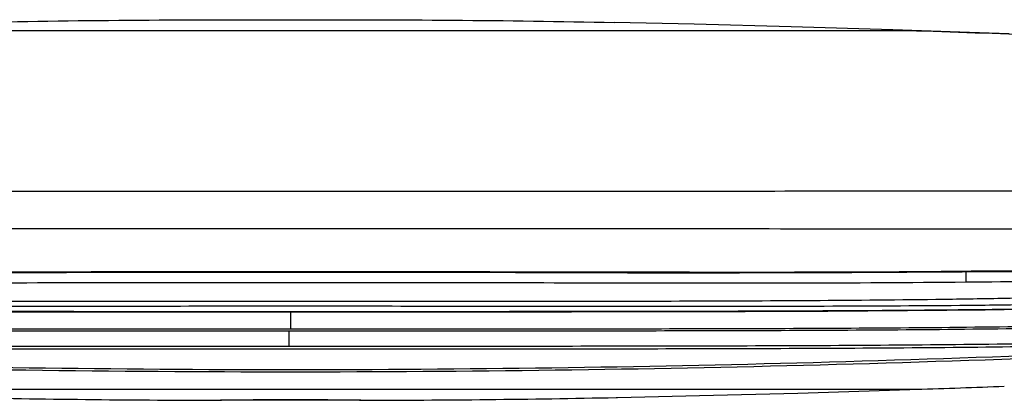
# Model space of a CAD drawing. Units: millimetres. Extents: x 295 to 772, y 827 to 1762.
# Drawn here: x 381 to 448, y 1512 to 1538 of the extents above; entities that cross this region are included whole.
import ezdxf

# ---------------------------------------------------------------- set-up
doc = ezdxf.new("R2010")
doc.units = ezdxf.units.MM
doc.header["$LTSCALE"] = 30.734
for name, color, linetype in [('MSBR-14', 7, 'CONTINUOUS'), ('MSBR-15', 7, 'CONTINUOUS'), ('MSBR-18', 7, 'CONTINUOUS'), ('MSBR-20', 7, 'CONTINUOUS')]:
    doc.layers.add(name, color=color, linetype=linetype)

msp = doc.modelspace()

# ---------------------------------------------------------------- linework, layer by layer
at = {"layer": 'MSBR-14', "color": 7, "linetype": 'Continuous'}
for p, q in [((380.424, 1517.935), (402.924, 1517.929)), ((399.664, 1517.938), (399.664, 1517.929)), ((402.924, 1517.929), (418.938, 1517.935)), ((418.938, 1517.935), (424.964, 1517.943)), ((424.964, 1517.943), (430.793, 1517.957)), ((356.997, 1512.636), (442.494, 1512.636)), ((434.383, 1512.382), (446.217, 1512.763)), ((446.217, 1512.763), (448.493, 1512.846)), ((395.025, 1511.91), (395.026, 1511.91)), ((395.105, 1511.889), (395.025, 1511.889)), ((395.027, 1511.91), (395.033, 1511.91)), ((395.033, 1511.91), (395.042, 1511.91)), ((395.042, 1511.91), (395.061, 1511.911)), ((395.061, 1511.911), (395.101, 1511.912)), ((395.101, 1511.912), (395.179, 1511.913)), ((399.693, 1511.885), (395.105, 1511.889)), ((395.179, 1511.913), (395.356, 1511.916)), ((395.356, 1511.916), (395.859, 1511.921)), ((395.859, 1511.921), (397.361, 1511.93)), ((397.361, 1511.93), (399.353, 1511.934)), ((399.353, 1511.934), (401.334, 1511.932)), ((399.745, 1511.885), (399.693, 1511.885)), ((399.745, 1511.888), (399.745, 1511.934)), ((404.37, 1511.888), (399.745, 1511.885)), ((401.334, 1511.932), (402.936, 1511.926)), ((402.936, 1511.926), (403.905, 1511.919)), ((403.905, 1511.919), (404.217, 1511.915)), ((404.217, 1511.915), (404.341, 1511.913)), ((404.341, 1511.913), (404.403, 1511.912)), ((404.464, 1511.889), (404.37, 1511.888)), ((404.403, 1511.912), (404.435, 1511.911)), ((404.435, 1511.911), (404.453, 1511.91)), ((421.976, 1512.076), (422.084, 1512.078)), ((422.084, 1512.078), (427.674, 1512.203)), ((427.674, 1512.203), (434.383, 1512.382))]:
    msp.add_line(p, q, dxfattribs=at)
for points in [[(430.793, 1517.957), (433.634, 1517.967), (436.431, 1517.98), (439.183, 1517.996), (441.89, 1518.016), (444.558, 1518.04), (447.184, 1518.069), (449.77, 1518.104), (452.319, 1518.147), (454.832, 1518.197), (457.308, 1518.258), (459.75, 1518.331), (462.16, 1518.417), (464.535, 1518.521), (466.881, 1518.646), (469.196, 1518.795), (471.48, 1518.973), (473.689, 1519.182)], [(404.453, 1511.91), (404.461, 1511.91), (404.463, 1511.91)]]:
    msp.add_lwpolyline(points, dxfattribs=at)
for centre, radius, start, end in [((402.464, 2739.983), 1228, 271.868062, 272.148123), ((396.036, 2425.905), 914.017, 268.84014, 269.936648), ((403.298, 2440.109), 928.222, 270.071961, 271.152956)]:
    msp.add_arc(centre, radius, start, end, dxfattribs=at)
for points, knots in [([(445.863, 1520.661), (445.863, 1520.521), (445.864, 1520.291), (445.862, 1520.061), (445.859, 1519.972)], [0, 0, 0, 0, 0.609692, 1, 1, 1, 1]), ([(472.024, 1520.122), (470.528, 1519.936), (467.53, 1519.625), (463.02, 1519.315), (458.504, 1519.106), (453.986, 1518.957), (449.467, 1518.852), (443.441, 1518.754), (432.894, 1518.657), (417.826, 1518.626), (399.745, 1518.627), (381.664, 1518.626), (366.597, 1518.657), (356.05, 1518.754), (350.023, 1518.852), (345.504, 1518.957), (340.986, 1519.106), (336.471, 1519.315), (331.96, 1519.625), (328.962, 1519.936), (327.467, 1520.122)], [0, 0, 0, 0, 0.03125, 0.062499, 0.093751, 0.125, 0.15625, 0.1875, 0.25, 0.375, 0.5, 0.625, 0.75, 0.8125, 0.84375, 0.875, 0.906249, 0.937501, 0.96875, 1, 1, 1, 1]), ([(353.632, 1519.972), (357.475, 1519.931), (365.162, 1519.901), (376.691, 1519.912), (388.218, 1519.933), (399.745, 1519.946), (411.272, 1519.933), (422.8, 1519.912), (434.329, 1519.901), (442.015, 1519.931), (445.859, 1519.972)], [0, 0, 0, 0, 0.125032, 0.250033, 0.37502, 0.5, 0.62498, 0.749967, 0.874968, 1, 1, 1, 1]), ([(445.859, 1519.972), (449.033, 1520.005), (453.791, 1520.019), (460.127, 1520.029), (463.289, 1520.051), (464.867, 1520.074)], [0, 0, 0, 0, 0.501023, 0.750858, 1, 1, 1, 1]), ([(325.745, 1519.658), (327.276, 1519.474), (330.346, 1519.161), (334.963, 1518.849), (339.586, 1518.653), (344.211, 1518.522), (348.838, 1518.435), (355.008, 1518.362), (362.721, 1518.322), (371.976, 1518.311), (384.318, 1518.321), (399.745, 1518.336), (415.173, 1518.321), (427.514, 1518.311), (436.77, 1518.322), (444.483, 1518.362), (450.653, 1518.435), (455.279, 1518.522), (459.905, 1518.653), (464.528, 1518.849), (469.145, 1519.161), (472.214, 1519.474), (473.745, 1519.658)], [0, 0, 0, 0, 0.031239, 0.062486, 0.093733, 0.124979, 0.156227, 0.187476, 0.249977, 0.31248, 0.374986, 0.5, 0.625014, 0.68752, 0.750023, 0.812524, 0.843773, 0.875021, 0.906267, 0.937514, 0.968761, 1, 1, 1, 1]), ([(399.664, 1517.938), (398.126, 1517.939), (395.048, 1517.938), (390.432, 1517.939), (385.816, 1517.94), (379.662, 1517.944), (371.968, 1517.954), (362.736, 1517.985), (353.505, 1518.053), (345.813, 1518.168), (339.662, 1518.333), (335.821, 1518.484), (333.134, 1518.622), (331.6, 1518.716), (330.451, 1518.791), (329.494, 1518.863), (328.728, 1518.921), (328.155, 1518.969), (327.581, 1519.02), (326.818, 1519.089), (326.245, 1519.146), (325.864, 1519.186)], [0, 0, 0, 0, 0.06252, 0.125041, 0.187561, 0.250081, 0.375122, 0.500162, 0.625199, 0.750226, 0.812728, 0.875209, 0.906436, 0.922045, 0.937646, 0.953246, 0.961039, 0.968835, 0.976632, 0.984422, 1, 1, 1, 1]), ([(473.627, 1519.186), (473.244, 1519.146), (472.671, 1519.089), (471.905, 1519.02), (471.331, 1518.969), (470.756, 1518.921), (469.989, 1518.862), (469.03, 1518.79), (468.07, 1518.728), (467.302, 1518.68), (466.533, 1518.634), (465.572, 1518.582), (463.263, 1518.466), (459.798, 1518.333), (453.634, 1518.167), (445.925, 1518.052), (436.673, 1517.984), (427.421, 1517.954), (418.169, 1517.942), (408.917, 1517.938), (402.748, 1517.939), (399.664, 1517.938)], [0, 0, 0, 0, 0.015578, 0.023368, 0.031164, 0.03896, 0.046754, 0.062354, 0.077955, 0.08576, 0.093565, 0.109175, 0.124792, 0.187272, 0.249774, 0.374801, 0.499839, 0.624878, 0.749919, 0.874959, 1, 1, 1, 1]), ([(395.129, 1511.9), (395.069, 1511.901), (394.83, 1511.906), (395.07, 1511.912), (395.13, 1511.913)], [0, 0, 0, 0, 0.499045, 1, 1, 1, 1]), ([(399.745, 1511.888), (399.236, 1511.888), (398.271, 1511.888), (396.95, 1511.89), (395.921, 1511.893), (395.347, 1511.897), (395.129, 1511.9)], [0, 0, 0, 0, 0.330814, 0.627215, 0.858306, 1, 1, 1, 1]), ([(395.13, 1511.913), (395.348, 1511.917), (395.922, 1511.922), (396.951, 1511.929), (398.272, 1511.933), (399.236, 1511.934), (399.745, 1511.934)], [0, 0, 0, 0, 0.141799, 0.372911, 0.669268, 1, 1, 1, 1]), ([(399.745, 1511.934), (400.254, 1511.934), (401.219, 1511.933), (402.539, 1511.929), (403.569, 1511.922), (404.143, 1511.917), (404.361, 1511.913)], [0, 0, 0, 0, 0.330702, 0.627041, 0.858162, 1, 1, 1, 1]), ([(404.362, 1511.9), (404.144, 1511.897), (403.57, 1511.893), (402.54, 1511.89), (401.22, 1511.888), (400.254, 1511.888), (399.745, 1511.888)], [0, 0, 0, 0, 0.14168, 0.372768, 0.669175, 1, 1, 1, 1]), ([(404.361, 1511.913), (404.421, 1511.912), (404.661, 1511.906), (404.421, 1511.901), (404.362, 1511.9)], [0, 0, 0, 0, 0.501456, 1, 1, 1, 1])]:
    msp.add_open_spline(points, degree=3, knots=knots, dxfattribs=at)
at = {"layer": 'MSBR-15', "color": 7, "linetype": 'Continuous'}
for p, q in [((427.321, 1537.577), (421.858, 1537.698)), ((433.945, 1537.402), (427.321, 1537.577)), ((440.878, 1537.189), (433.945, 1537.402)), ((442.494, 1537.136), (356.997, 1537.136)), ((446.106, 1537.013), (440.878, 1537.189)), ((442.494, 1537.136), (442.494, 1537.136)), ((448.833, 1536.912), (446.106, 1537.013)), ((381.253, 1526.159), (381.245, 1526.159)), ((381.454, 1526.159), (381.253, 1526.159)), ((383.745, 1526.159), (381.454, 1526.159)), ((391.245, 1526.158), (383.745, 1526.159)), ((408.245, 1526.158), (391.245, 1526.158)), ((418.037, 1526.159), (408.245, 1526.158)), ((418.17, 1526.159), (418.037, 1526.159)), ((418.237, 1526.159), (418.17, 1526.159)), ((418.245, 1526.159), (418.237, 1526.159)), ((449.143, 1526.173), (447.858, 1526.171))]:
    msp.add_line(p, q, dxfattribs=at)
for points in [[(376.777, 1520.602), (392.114, 1520.629), (399.779, 1520.635), (407.442, 1520.629)], [(407.442, 1520.629), (422.762, 1520.602), (430.418, 1520.594), (438.071, 1520.606), (445.619, 1520.659)], [(445.619, 1520.659), (447.701, 1520.678), (449.886, 1520.691), (452.06, 1520.698)]]:
    msp.add_lwpolyline(points, dxfattribs=at)
for points, knots in [([(377.651, 1537.698), (381.335, 1537.771), (388.702, 1537.879), (399.755, 1537.89), (410.807, 1537.879), (418.175, 1537.771), (421.858, 1537.698)], [0, 0, 0, 0, 0.250003, 0.5, 0.749997, 1, 1, 1, 1]), ([(442.494, 1537.136), (445.554, 1537.035), (451.673, 1536.82), (457.79, 1536.52), (460.846, 1536.336)], [0, 0, 0, 0, 0.499986, 1, 1, 1, 1]), ([(381.245, 1526.159), (378.78, 1526.159), (368.909, 1526.16), (359.038, 1526.162), (351.632, 1526.171)], [0, 0, 0, 0, 0.249742, 1, 1, 1, 1]), ([(447.858, 1526.171), (445.387, 1526.168), (435.516, 1526.16), (425.645, 1526.159), (418.245, 1526.159)], [0, 0, 0, 0, 0.25032, 1, 1, 1, 1]), ([(299, 1523.701), (299.761, 1523.687), (301.739, 1523.647), (304.6, 1523.587), (307.85, 1523.527), (310.584, 1523.491), (313.23, 1523.466), (316.551, 1523.454), (321.159, 1523.476), (327.007, 1523.52), (333.076, 1523.555), (339.203, 1523.577), (347.379, 1523.597), (357.587, 1523.607), (369.823, 1523.612), (382.044, 1523.613), (394.257, 1523.613), (406.469, 1523.613), (422.761, 1523.613), (439.069, 1523.611), (455.397, 1523.592), (463.573, 1523.567), (467.664, 1523.546)], [0, 0, 0, 0, 0.013548, 0.035181, 0.050901, 0.071354, 0.083813, 0.097966, 0.13043, 0.165781, 0.201989, 0.238373, 0.274758, 0.347413, 0.419938, 0.492384, 0.564788, 0.637173, 0.70958, 0.854568, 0.927239, 1, 1, 1, 1]), ([(445.621, 1520.69), (441.798, 1520.648), (434.152, 1520.618), (422.683, 1520.632), (411.214, 1520.656), (399.745, 1520.671), (388.276, 1520.656), (376.807, 1520.632), (365.338, 1520.618), (357.692, 1520.648), (353.869, 1520.69)], [0, 0, 0, 0, 0.125001, 0.25, 0.375, 0.5, 0.625, 0.75, 0.874999, 1, 1, 1, 1]), ([(445.619, 1520.659), (445.62, 1520.659), (445.62, 1520.663), (445.621, 1520.668), (445.621, 1520.678), (445.621, 1520.686), (445.621, 1520.69)], [0, 0, 0, 0, 0.07087, 0.272211, 0.588032, 1, 1, 1, 1]), ([(464.765, 1520.759), (463.176, 1520.741), (459.993, 1520.729), (453.612, 1520.735), (448.82, 1520.725), (445.621, 1520.69)], [0, 0, 0, 0, 0.248954, 0.498765, 1, 1, 1, 1])]:
    msp.add_open_spline(points, degree=3, knots=knots, dxfattribs=at)
at = {"layer": 'MSBR-18', "color": 6, "linetype": 'Continuous'}
for points, knots in [([(471.077, 1515.892), (459.202, 1515.258), (435.431, 1514.296), (399.745, 1513.801), (364.06, 1514.296), (340.288, 1515.258), (328.413, 1515.892)], [0, 0, 0, 0, 0.249955, 0.5, 0.750045, 1, 1, 1, 1]), ([(472.016, 1515.72), (459.987, 1515.087), (435.901, 1514.138), (399.745, 1513.653), (363.589, 1514.138), (339.504, 1515.087), (327.474, 1515.72)], [0, 0, 0, 0, 0.249919, 0.5, 0.750081, 1, 1, 1, 1])]:
    msp.add_open_spline(points, degree=3, knots=knots, dxfattribs=at)
at = {"layer": 'MSBR-20', "color": 7, "linetype": 'Continuous'}
for p, q in [((399.733, 1517.929), (399.731, 1516.743)), ((399.656, 1515.567), (399.656, 1516.606))]:
    msp.add_line(p, q, dxfattribs=at)
for points, knots in [([(399.731, 1516.743), (396.729, 1516.742), (390.724, 1516.743), (381.717, 1516.746), (372.71, 1516.756), (363.703, 1516.784), (354.697, 1516.843), (347.192, 1516.942), (341.19, 1517.084), (336.692, 1517.236), (332.199, 1517.454), (329.208, 1517.663), (327.716, 1517.792)], [0, 0, 0, 0, 0.125032, 0.250064, 0.375096, 0.500128, 0.625157, 0.750178, 0.812679, 0.875164, 0.937617, 1, 1, 1, 1]), ([(471.775, 1517.792), (470.282, 1517.662), (467.29, 1517.454), (462.795, 1517.235), (458.295, 1517.084), (452.291, 1516.942), (444.783, 1516.843), (435.773, 1516.784), (426.763, 1516.756), (417.752, 1516.745), (408.742, 1516.743), (402.735, 1516.742), (399.731, 1516.743)], [0, 0, 0, 0, 0.062383, 0.124836, 0.187321, 0.249822, 0.374843, 0.499872, 0.624904, 0.749936, 0.874968, 1, 1, 1, 1]), ([(399.656, 1516.606), (393.597, 1516.607), (384.509, 1516.606), (372.39, 1516.621), (363.302, 1516.649), (354.214, 1516.712), (346.641, 1516.817), (340.585, 1516.968), (336.046, 1517.131), (331.513, 1517.366), (328.496, 1517.593), (326.99, 1517.733)], [0, 0, 0, 0, 0.250061, 0.375092, 0.500122, 0.62515, 0.75017, 0.812671, 0.875158, 0.937611, 1, 1, 1, 1]), ([(472.5, 1517.733), (470.991, 1517.592), (467.967, 1517.365), (463.422, 1517.13), (458.872, 1516.967), (452.801, 1516.816), (445.21, 1516.711), (436.1, 1516.649), (426.989, 1516.621), (414.841, 1516.606), (405.73, 1516.606), (399.656, 1516.606)], [0, 0, 0, 0, 0.062391, 0.124845, 0.187331, 0.249833, 0.374852, 0.49988, 0.62491, 0.74994, 1, 1, 1, 1]), ([(399.656, 1515.567), (393.604, 1515.567), (384.525, 1515.566), (372.42, 1515.581), (363.342, 1515.609), (354.263, 1515.671), (345.187, 1515.797), (337.626, 1516.009), (331.587, 1516.316), (328.573, 1516.54), (327.069, 1516.677)], [0, 0, 0, 0, 0.250061, 0.375091, 0.500121, 0.625149, 0.750169, 0.875156, 0.93761, 1, 1, 1, 1]), ([(472.422, 1516.677), (470.914, 1516.539), (467.893, 1516.316), (461.838, 1516.008), (454.259, 1515.796), (445.161, 1515.67), (436.06, 1515.609), (426.959, 1515.581), (414.825, 1515.566), (405.724, 1515.567), (399.656, 1515.567)], [0, 0, 0, 0, 0.06239, 0.124845, 0.249831, 0.374851, 0.499879, 0.624909, 0.749939, 1, 1, 1, 1]), ([(399.601, 1515.377), (396.623, 1515.377), (390.669, 1515.378), (381.737, 1515.38), (372.806, 1515.391), (363.874, 1515.416), (354.943, 1515.472), (347.501, 1515.567), (341.549, 1515.701), (337.088, 1515.845), (332.632, 1516.052), (329.665, 1516.249), (328.184, 1516.37)], [0, 0, 0, 0, 0.125029, 0.250059, 0.375088, 0.500117, 0.625143, 0.750162, 0.812663, 0.87515, 0.937607, 1, 1, 1, 1]), ([(471.306, 1516.37), (469.819, 1516.249), (466.841, 1516.051), (462.366, 1515.843), (457.887, 1515.7), (451.911, 1515.565), (444.439, 1515.471), (435.472, 1515.416), (426.504, 1515.39), (417.536, 1515.38), (408.568, 1515.378), (402.59, 1515.377), (399.601, 1515.377)], [0, 0, 0, 0, 0.062393, 0.12485, 0.187337, 0.249838, 0.374857, 0.499884, 0.624913, 0.749942, 0.874971, 1, 1, 1, 1])]:
    msp.add_open_spline(points, degree=3, knots=knots, dxfattribs=at)

doc.saveas('drawing.dxf')
